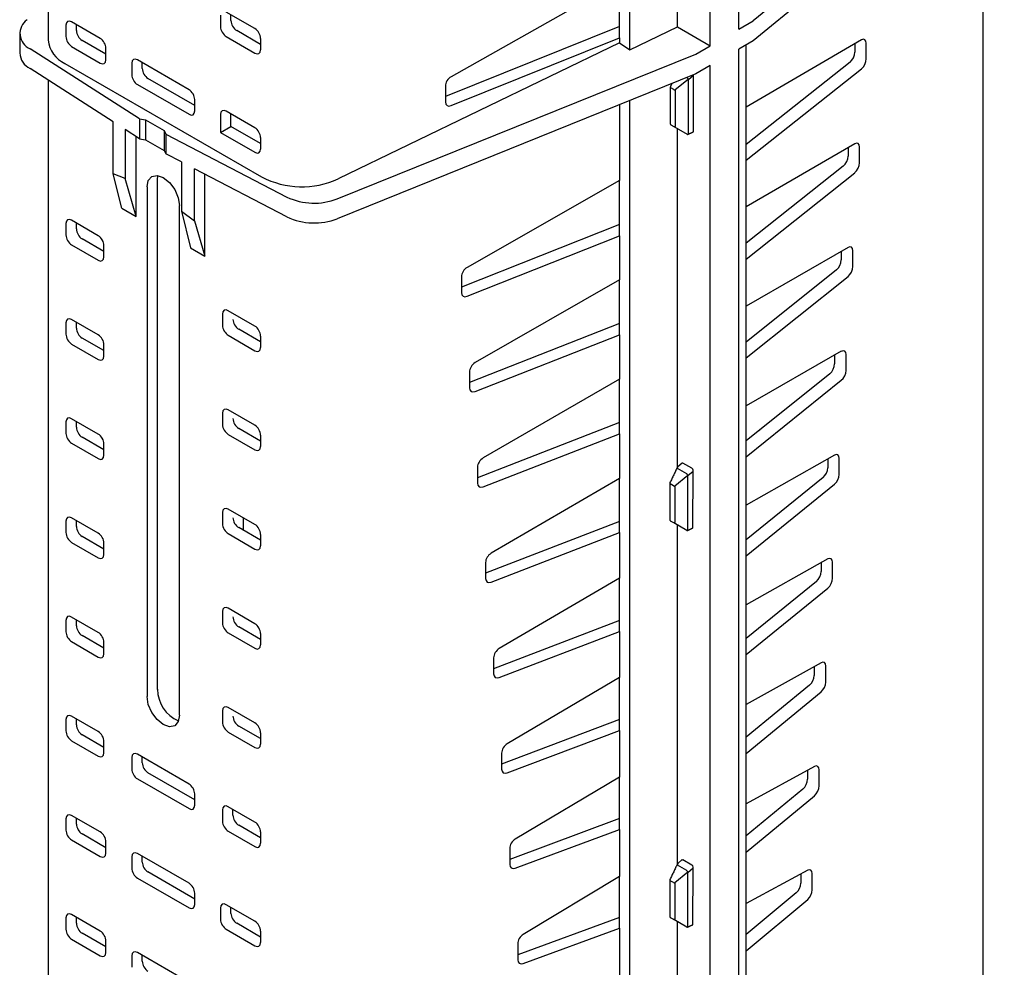
# Model space of a CAD drawing. Units: millimetres. Extents: x 105092 to 110008, y -3568 to 1918.
# Drawn here: x 108939 to 109002, y -1518 to -1458 of the extents above; entities that cross this region are included whole.
import ezdxf

# ---------------------------------------------------------------- set-up
doc = ezdxf.new("R2010")
doc.units = ezdxf.units.MM
doc.header["$LTSCALE"] = 2.5
doc.layers.add('BEMASS', color=10, linetype='Continuous')

msp = doc.modelspace()

# ---------------------------------------------------------------- linework, layer by layer
at = {"layer": 'BEMASS', "color": 0}
for p, q in [((108984.892, -1458.401), (108984.892, -1358.351)), ((108983.064, -1459.456), (108983.064, -1359.406)), ((108977.94, -1459.72), (108977.94, -1361.634)), ((108980.977, -1458.25), (108980.977, -1439.395)), ((109001.834, -1444.67), (108985.815, -1457.869)), ((109001.834, -1445.936), (108985.815, -1459.135)), ((108977.276, -1455.362), (108966.53, -1461.434)), ((108977.276, -1458.942), (108977.276, -1455.362)), ((108951.815, -1457.51), (108951.815, -1458.236)), ((108954.009, -1458.356), (108952.179, -1457.299)), ((108952.482, -1457.851), (108952.482, -1457.475)), ((108941.948, -1458.142), (108941.948, -1458.868)), ((108944.142, -1458.989), (108942.312, -1457.932)), ((108942.615, -1458.483), (108942.615, -1458.107)), ((108977.276, -1458.223), (108966.162, -1462.703)), ((108977.94, -1459.72), (108980.977, -1458.25)), ((108980.977, -1458.25), (108983.064, -1459.456)), ((108984.892, -1458.401), (108985.815, -1457.869)), ((108952.179, -1458.867), (108954.009, -1459.923)), ((108954.373, -1459.363), (108952.846, -1458.482)), ((108954.373, -1458.987), (108954.373, -1459.713)), ((108966.53, -1463.275), (108977.276, -1458.942)), ((108977.276, -1458.942), (108977.276, -1459.263)), ((108946.646, -1464.124), (108939.662, -1459.644)), ((108942.312, -1459.499), (108944.142, -1460.556)), ((108944.506, -1459.996), (108942.979, -1459.114)), ((108944.506, -1460.346), (108944.506, -1459.62)), ((108977.276, -1459.263), (108959.322, -1467.954)), ((108977.276, -1459.263), (108977.94, -1459.72)), ((108982.146, -1459.985), (108983.064, -1459.456)), ((108985.815, -1459.135), (108984.892, -1459.667)), ((108992.721, -1459.082), (108985.354, -1463.384)), ((108985.354, -1555.122), (108985.354, -1459.401)), ((108992.293, -1459.331), (108992.293, -1459.871)), ((108993.027, -1460.295), (108993.027, -1459.292)), ((108959.268, -1469.227), (108982.146, -1459.985)), ((108984.892, -1556.024), (108984.892, -1459.667)), ((108944.968, -1464.314), (108939.662, -1460.91)), ((108941.884, -1460.579), (108954.437, -1467.83)), ((108946.15, -1460.57), (108946.15, -1461.296)), ((108949.806, -1462.261), (108946.514, -1460.36)), ((108946.818, -1460.911), (108946.818, -1460.535)), ((108983.064, -1460.722), (108982.146, -1461.252)), ((108983.064, -1557.079), (108983.064, -1460.722)), ((108991.987, -1460.503), (108985.354, -1465.75)), ((108950.17, -1463.268), (108947.182, -1461.542)), ((108982.146, -1461.252), (108959.268, -1470.494)), ((108981.598, -1461.487), (108981.584, -1461.479)), ((108981.671, -1461.608), (108981.998, -1461.328)), ((108981.997, -1464.948), (108981.998, -1461.312)), ((108985.354, -1466.754), (108992.721, -1460.927)), ((108946.514, -1461.927), (108949.806, -1463.828)), ((108966.162, -1462.033), (108966.162, -1463.032)), ((108980.746, -1462.257), (108980.548, -1462.143)), ((108981.669, -1461.603), (108980.839, -1462.273)), ((108981.671, -1465.064), (108981.671, -1461.614)), ((108980.839, -1462.273), (108980.839, -1464.596)), ((108950.17, -1463.618), (108950.17, -1462.892)), ((108977.276, -1463.219), (108977.276, -1468.05)), ((108977.94, -1559.399), (108977.94, -1462.951)), ((108951.815, -1463.842), (108951.815, -1464.989)), ((108954.009, -1464.689), (108952.179, -1463.632)), ((108952.482, -1464.604), (108952.482, -1463.807)), ((108944.968, -1467.63), (108944.968, -1464.314)), ((108946.646, -1464.124), (108947.027, -1464.183)), ((108946.646, -1464.124), (108946.646, -1465.391)), ((108947.027, -1464.183), (108948.221, -1464.873)), ((108947.027, -1464.183), (108947.027, -1465.45)), ((108951.815, -1464.989), (108952.482, -1464.604)), ((108954.373, -1465.696), (108952.482, -1464.604)), ((108980.767, -1464.627), (108980.569, -1464.513)), ((108981.613, -1465.116), (108980.767, -1464.627)), ((108945.731, -1464.804), (108945.731, -1467.938)), ((108946.646, -1465.391), (108945.731, -1464.804)), ((108946.424, -1470.348), (108946.424, -1465.249)), ((108948.221, -1464.873), (108948.322, -1465.091)), ((108948.221, -1464.873), (108948.221, -1466.139)), ((108948.322, -1465.091), (108956.055, -1469.113)), ((108948.322, -1465.091), (108948.322, -1466.358)), ((108951.815, -1464.989), (108954.009, -1466.256)), ((108954.373, -1465.319), (108954.373, -1466.046)), ((108980.977, -1486.357), (108980.977, -1464.724)), ((108946.646, -1465.391), (108947.027, -1465.45)), ((108947.027, -1465.45), (108948.221, -1466.139)), ((108992.291, -1465.708), (108985.354, -1469.733)), ((108992.596, -1466.925), (108992.596, -1465.919)), ((108948.221, -1466.139), (108948.322, -1466.358)), ((108949.315, -1466.874), (108948.322, -1466.358)), ((108991.863, -1465.957), (108991.863, -1466.501)), ((108949.315, -1466.874), (108949.315, -1470.007)), ((108991.557, -1467.132), (108985.354, -1472.063)), ((108945.731, -1467.938), (108944.968, -1467.63)), ((108945.511, -1469.82), (108944.968, -1467.63)), ((108947.795, -1468.005), (108947.823, -1467.738)), ((108950.163, -1470.631), (108950.163, -1467.315)), ((108956.055, -1470.38), (108950.163, -1467.315)), ((108950.81, -1472.881), (108950.81, -1467.652)), ((108985.354, -1473.07), (108992.291, -1467.556)), ((108946.424, -1470.348), (108945.731, -1467.938)), ((108947.795, -1500.54), (108947.795, -1468.005)), ((108977.276, -1468.05), (108967.554, -1473.6)), ((108977.276, -1471.583), (108977.276, -1468.05)), ((108947.128, -1468.464), (108947.128, -1500.999)), ((108949.193, -1502.192), (108949.193, -1469.657)), ((108945.511, -1469.82), (108946.424, -1470.348)), ((108949.315, -1470.007), (108950.163, -1470.631)), ((108949.315, -1470.007), (108949.896, -1472.354)), ((108941.948, -1470.807), (108941.948, -1471.533)), ((108944.014, -1471.58), (108942.312, -1470.597)), ((108942.615, -1471.148), (108942.615, -1470.772)), ((108950.163, -1470.631), (108950.81, -1472.881)), ((108977.276, -1470.868), (108967.189, -1474.875)), ((108967.554, -1475.445), (108977.276, -1471.583)), ((108977.276, -1471.583), (108977.276, -1474.395)), ((108942.312, -1472.164), (108944.014, -1473.147)), ((108944.378, -1472.587), (108942.979, -1471.779)), ((108944.378, -1472.937), (108944.378, -1472.21)), ((108949.896, -1472.354), (108950.81, -1472.881)), ((108991.861, -1472.335), (108985.354, -1476.082)), ((108991.432, -1472.582), (108991.432, -1473.131)), ((108992.166, -1473.555), (108992.166, -1472.546)), ((108991.127, -1473.761), (108985.354, -1478.375)), ((108967.189, -1474.198), (108967.189, -1475.201)), ((108977.276, -1474.395), (108968.066, -1479.684)), ((108977.276, -1477.903), (108977.276, -1474.395)), ((108985.354, -1479.385), (108991.861, -1474.184)), ((108951.943, -1476.58), (108951.943, -1477.306)), ((108954.009, -1477.353), (108952.307, -1476.37)), ((108941.948, -1477.139), (108941.948, -1477.865)), ((108944.014, -1477.912), (108942.312, -1476.929)), ((108942.615, -1477.48), (108942.615, -1477.104)), ((108977.276, -1477.19), (108967.702, -1480.961)), ((108954.373, -1478.36), (108952.974, -1477.552)), ((108942.312, -1478.496), (108944.014, -1479.479)), ((108944.378, -1478.919), (108942.979, -1478.111)), ((108952.307, -1477.937), (108954.009, -1478.92)), ((108954.373, -1477.984), (108954.373, -1478.71)), ((108968.066, -1481.531), (108977.276, -1477.903)), ((108977.276, -1477.903), (108977.276, -1480.742)), ((108944.378, -1479.269), (108944.378, -1478.543)), ((108991.432, -1478.961), (108985.354, -1482.434)), ((108991.001, -1479.207), (108991.001, -1479.761)), ((108991.735, -1480.185), (108991.735, -1479.173)), ((108967.702, -1480.281), (108967.702, -1481.286)), ((108990.698, -1480.39), (108985.354, -1484.685)), ((108977.276, -1480.742), (108968.578, -1485.767)), ((108977.276, -1484.221), (108977.276, -1480.742)), ((108985.354, -1485.698), (108991.432, -1480.813)), ((108951.943, -1482.913), (108951.943, -1483.639)), ((108954.009, -1483.685), (108952.307, -1482.702)), ((108941.948, -1483.471), (108941.948, -1484.198)), ((108944.014, -1484.244), (108942.312, -1483.261)), ((108942.615, -1483.813), (108942.615, -1483.436)), ((108977.276, -1483.51), (108968.216, -1487.048)), ((108954.373, -1484.692), (108952.974, -1483.885)), ((108986.132, -1484.036), (108986.237, -1483.976)), ((108986.132, -1484.036), (108986.132, -1484.059)), ((108944.378, -1485.251), (108942.979, -1484.443)), ((108952.307, -1484.27), (108954.009, -1485.253)), ((108954.373, -1484.316), (108954.373, -1485.042)), ((108968.578, -1487.616), (108977.276, -1484.221)), ((108977.276, -1484.221), (108977.276, -1487.089)), ((108942.312, -1484.828), (108944.014, -1485.811)), ((108944.378, -1485.601), (108944.378, -1484.875)), ((108991.002, -1485.588), (108985.354, -1488.786)), ((108990.57, -1485.832), (108990.57, -1486.391)), ((108991.304, -1486.815), (108991.304, -1485.8)), ((108968.216, -1486.363), (108968.216, -1487.371)), ((108981.567, -1486.774), (108980.985, -1486.437)), ((108981.009, -1486.321), (108981.285, -1486.084)), ((108981.894, -1486.431), (108981.31, -1486.093)), ((108981.64, -1486.895), (108981.968, -1486.614)), ((108981.967, -1490.234), (108981.968, -1486.558)), ((108977.276, -1487.089), (108969.09, -1491.85)), ((108977.276, -1490.538), (108977.276, -1487.089)), ((108981.639, -1486.89), (108980.809, -1487.56)), ((108981.641, -1490.351), (108981.641, -1486.901)), ((108990.268, -1487.018), (108985.354, -1490.993)), ((108980.716, -1487.544), (108980.518, -1487.429)), ((108980.809, -1487.56), (108980.809, -1489.883)), ((108985.354, -1492.01), (108991.002, -1487.442)), ((108954.009, -1490.018), (108952.307, -1489.035)), ((108941.948, -1489.804), (108941.948, -1490.53)), ((108944.014, -1490.576), (108942.312, -1489.593)), ((108942.615, -1490.145), (108942.615, -1489.769)), ((108951.943, -1489.245), (108951.943, -1489.971)), ((108953.278, -1490.392), (108953.278, -1489.595)), ((108980.737, -1489.914), (108980.539, -1489.8)), ((108954.373, -1491.025), (108952.974, -1490.217)), ((108977.276, -1489.83), (108968.729, -1493.134)), ((108981.583, -1490.403), (108980.737, -1489.914)), ((108980.977, -1511.686), (108980.977, -1490.053)), ((108944.378, -1491.583), (108942.979, -1490.776)), ((108952.307, -1490.602), (108954.009, -1491.585)), ((108954.373, -1490.648), (108954.373, -1491.375)), ((108969.09, -1493.702), (108977.276, -1490.538)), ((108977.276, -1490.538), (108977.276, -1493.438)), ((108942.312, -1491.161), (108944.014, -1492.144)), ((108944.378, -1491.933), (108944.378, -1491.207)), ((108990.573, -1492.214), (108985.354, -1495.141)), ((108968.729, -1492.445), (108968.729, -1493.457)), ((108990.139, -1492.457), (108990.139, -1493.021)), ((108990.873, -1493.445), (108990.873, -1492.427)), ((108977.276, -1493.438), (108969.602, -1497.933)), ((108977.276, -1496.854), (108977.276, -1493.438)), ((108989.839, -1493.647), (108985.354, -1497.299)), ((108985.354, -1498.32), (108990.573, -1494.071)), ((108954.009, -1496.35), (108952.307, -1495.367)), ((108944.014, -1496.909), (108942.312, -1495.926)), ((108942.615, -1496.477), (108942.615, -1496.101)), ((108951.943, -1495.577), (108951.943, -1496.303)), ((108941.948, -1496.136), (108941.948, -1496.862)), ((108954.373, -1497.357), (108952.974, -1496.549)), ((108977.276, -1496.149), (108969.242, -1499.221)), ((108944.378, -1497.916), (108942.979, -1497.108)), ((108952.307, -1496.934), (108954.009, -1497.917)), ((108954.373, -1496.981), (108954.373, -1497.707)), ((108969.602, -1499.788), (108977.276, -1496.854)), ((108977.276, -1496.854), (108977.276, -1499.788)), ((108942.312, -1497.493), (108944.014, -1498.476)), ((108944.378, -1498.266), (108944.378, -1497.54)), ((108969.242, -1498.528), (108969.242, -1499.542)), ((108990.143, -1498.84), (108985.354, -1501.498)), ((108989.709, -1499.081), (108989.709, -1499.651)), ((108990.442, -1500.075), (108990.442, -1499.054)), ((108977.276, -1499.788), (108970.114, -1504.016)), ((108977.276, -1503.168), (108977.276, -1499.788)), ((108989.41, -1500.276), (108985.354, -1503.602)), ((108985.354, -1504.628), (108990.143, -1500.7)), ((108954.009, -1502.682), (108952.307, -1501.699)), ((108944.014, -1503.241), (108942.312, -1502.258)), ((108951.943, -1501.909), (108951.943, -1502.636)), ((108941.948, -1502.468), (108941.948, -1503.194)), ((108942.615, -1502.809), (108942.615, -1502.433)), ((108954.373, -1503.689), (108952.974, -1502.881)), ((108977.276, -1502.467), (108969.756, -1505.308)), ((108944.378, -1504.248), (108942.979, -1503.44)), ((108952.307, -1503.266), (108954.009, -1504.249)), ((108954.373, -1503.313), (108954.373, -1504.039)), ((108970.114, -1505.874), (108977.276, -1503.168)), ((108977.276, -1503.168), (108977.276, -1506.14)), ((108942.312, -1503.825), (108944.014, -1504.808)), ((108944.378, -1504.598), (108944.378, -1503.872)), ((108946.15, -1504.896), (108946.15, -1505.622)), ((108949.806, -1506.587), (108946.514, -1504.685)), ((108946.818, -1505.237), (108946.818, -1504.861)), ((108969.756, -1504.61), (108969.756, -1505.627)), ((108989.714, -1505.465), (108985.354, -1507.857)), ((108950.17, -1507.594), (108947.182, -1505.868)), ((108977.276, -1506.14), (108970.625, -1510.099)), ((108977.276, -1509.48), (108977.276, -1506.14)), ((108989.278, -1505.705), (108989.278, -1506.281)), ((108990.012, -1506.705), (108990.012, -1505.68)), ((108946.514, -1506.253), (108949.806, -1508.154)), ((108950.17, -1507.944), (108950.17, -1507.218)), ((108988.981, -1506.905), (108985.354, -1509.903)), ((108985.354, -1510.933), (108989.714, -1507.329)), ((108954.009, -1509.014), (108952.307, -1508.031)), ((108944.142, -1509.647), (108942.312, -1508.59)), ((108951.943, -1508.242), (108951.943, -1508.968)), ((108952.61, -1508.583), (108952.61, -1508.207)), ((108941.948, -1508.8), (108941.948, -1509.527)), ((108942.615, -1509.142), (108942.615, -1508.765)), ((108954.373, -1510.021), (108952.974, -1509.214)), ((108977.276, -1508.783), (108970.269, -1511.396)), ((108944.506, -1510.654), (108942.979, -1509.772)), ((108952.307, -1509.599), (108954.009, -1510.582)), ((108954.373, -1509.645), (108954.373, -1510.371)), ((108970.625, -1511.96), (108977.276, -1509.48)), ((108977.276, -1509.48), (108977.276, -1512.494)), ((108942.312, -1510.157), (108944.142, -1511.214)), ((108944.506, -1511.004), (108944.506, -1510.278)), ((108954.373, -1509.995), (108954.354, -1510.011)), ((108949.806, -1512.919), (108946.514, -1511.018)), ((108970.269, -1510.692), (108970.269, -1511.713)), ((108946.15, -1511.228), (108946.15, -1511.954)), ((108946.818, -1511.569), (108946.818, -1511.193)), ((108981.567, -1512.103), (108980.985, -1511.767)), ((108981.009, -1511.65), (108981.285, -1511.413)), ((108981.894, -1511.76), (108981.31, -1511.423)), ((108950.17, -1513.926), (108947.182, -1512.2)), ((108981.639, -1512.219), (108980.809, -1512.889)), ((108981.64, -1512.224), (108981.968, -1511.944)), ((108981.641, -1515.68), (108981.641, -1512.23)), ((108981.967, -1515.564), (108981.968, -1511.887)), ((108989.285, -1512.09), (108985.354, -1514.219)), ((108988.847, -1512.328), (108988.847, -1512.912)), ((108989.581, -1513.336), (108989.581, -1512.307)), ((108946.514, -1512.585), (108949.806, -1514.486)), ((108977.276, -1512.494), (108971.137, -1516.182)), ((108977.276, -1515.791), (108977.276, -1512.494)), ((108980.716, -1512.873), (108980.518, -1512.759)), ((108980.809, -1512.889), (108980.809, -1515.212)), ((108950.17, -1514.276), (108950.17, -1513.55)), ((108988.552, -1513.535), (108985.354, -1516.201)), ((108954.009, -1515.347), (108952.179, -1514.29)), ((108985.354, -1517.236), (108989.285, -1513.958)), ((108944.142, -1515.979), (108942.312, -1514.923)), ((108951.815, -1514.5), (108951.815, -1515.226)), ((108952.482, -1514.841), (108952.482, -1514.465)), ((108941.948, -1515.133), (108941.948, -1515.859)), ((108942.615, -1515.474), (108942.615, -1515.098)), ((108954.373, -1516.354), (108952.846, -1515.472)), ((108977.276, -1515.098), (108970.782, -1517.483)), ((108980.737, -1515.243), (108980.539, -1515.129)), ((108981.583, -1515.732), (108980.737, -1515.243)), ((108980.977, -1530.683), (108980.977, -1515.382)), ((108944.506, -1516.986), (108942.979, -1516.105)), ((108952.179, -1515.857), (108954.009, -1516.914)), ((108954.373, -1515.978), (108954.373, -1516.704)), ((108971.137, -1518.047), (108977.276, -1515.791)), ((108977.276, -1515.791), (108977.276, -1518.85)), ((108942.312, -1516.49), (108944.142, -1517.547)), ((108944.506, -1517.336), (108944.506, -1516.61)), ((108970.782, -1516.774), (108970.782, -1517.798)), ((108949.806, -1519.252), (108946.514, -1517.35)), ((108946.15, -1517.56), (108946.15, -1518.286)), ((108946.818, -1517.901), (108946.818, -1517.525))]:
    msp.add_line(p, q, dxfattribs=at)
at = {"layer": 'BEMASS', "color": 0, "flags": 128}
for points in [[(108980.839, -1464.596), (108980.83, -1464.606), (108980.82, -1464.615), (108980.81, -1464.622), (108980.8, -1464.627), (108980.791, -1464.63), (108980.782, -1464.631), (108980.774, -1464.63), (108980.767, -1464.627)], [(108947.128, -1468.464), (108947.206, -1468.053), (108947.43, -1467.795), (108947.765, -1467.73), (108948.16, -1467.868), (108948.555, -1468.187), (108948.89, -1468.639), (108949.114, -1469.155), (108949.193, -1469.657)], [(108981.237, -1486.125), (108981.237, -1486.125)], [(108981.285, -1486.084), (108981.295, -1486.087), (108981.31, -1486.093)], [(108980.809, -1489.883), (108980.799, -1489.893), (108980.79, -1489.902), (108980.78, -1489.909), (108980.77, -1489.914), (108980.761, -1489.917), (108980.752, -1489.918), (108980.744, -1489.917), (108980.737, -1489.914)], [(108949.193, -1502.192), (108949.114, -1502.603), (108948.89, -1502.86), (108948.555, -1502.925), (108948.16, -1502.788), (108947.765, -1502.469), (108947.43, -1502.017), (108947.206, -1501.501), (108947.128, -1500.999)], [(108981.237, -1511.454), (108981.237, -1511.454)], [(108981.285, -1511.413), (108981.295, -1511.416), (108981.31, -1511.423)], [(108980.809, -1515.212), (108980.799, -1515.222), (108980.79, -1515.231), (108980.78, -1515.238), (108980.77, -1515.243), (108980.761, -1515.246), (108980.752, -1515.247), (108980.744, -1515.246), (108980.737, -1515.243)]]:
    msp.add_lwpolyline(points, dxfattribs=at)
at = {"layer": 'BEMASS', "color": 0}
for centre, radius, start, end in [((108940.088, -1458.661), 1.071, 125.49585, 246.54079), ((108942.616, -1458.935), 1.8, 185.32209, 245.97443), ((108940.206, -1459.829), 1.21, 183.93327, 243.28636), ((108980.568, -1462.096), 0.0503, 184.6164, 246.73012), ((108980.818, -1462.118), 0.157, 242.48969, 277.66343), ((108957.008, -1462.829), 5.624, 242.79497, 294.29779), ((108957.795, -1465.415), 4.087, 244.8115, 291.12456), ((108957.795, -1466.681), 4.087, 244.8115, 291.12456), ((108981.809, -1486.565), 0.159, 2.60328, 57.37762), ((108980.537, -1487.383), 0.0503, 184.6164, 246.73012), ((108980.788, -1487.405), 0.157, 242.48969, 277.66343), ((108949.974, -1500.538), 2.178, 180.04566, 247.38526), ((108981.809, -1511.894), 0.159, 2.60328, 57.37762), ((108980.537, -1512.712), 0.0503, 184.6164, 246.73012), ((108980.788, -1512.734), 0.157, 242.48969, 277.66343)]:
    msp.add_arc(centre, radius, start, end, dxfattribs=at)
for centre, major_axis, ratio, start_param, end_param in [((108942.315, -1458.357), (-0.26, 0.451), 0.572842, 5.501812, 7.065012), ((108952.182, -1458.444), (-0.258, 0.448), 0.581611, 0.78943, 2.35263), ((108952.849, -1458.059), (-0.258, 0.448), 0.581611, 0.78943, 2.35263), ((108954.006, -1458.778), (-0.258, 0.448), 0.581611, 3.931023, 5.494223), ((108942.315, -1459.077), (-0.258, 0.448), 0.581611, 0.78943, 2.35263), ((108942.982, -1458.692), (-0.258, 0.448), 0.581611, 0.78943, 2.35263), ((108944.139, -1459.411), (-0.258, 0.448), 0.581611, 3.931023, 5.494223), ((108992.693, -1459.521), (0.227, 0.465), 0.525202, 5.461192, 6.950365), ((108946.517, -1460.785), (-0.26, 0.451), 0.572842, 5.501812, 7.065012), ((108954.006, -1459.498), (-0.26, 0.451), 0.572842, 2.360219, 3.923419), ((108991.96, -1460.101), (0.227, 0.465), 0.525202, 3.97202, 5.461192), ((108944.139, -1460.131), (-0.26, 0.451), 0.572842, 2.360219, 3.923419), ((108947.185, -1461.12), (-0.258, 0.448), 0.581611, 0.78943, 2.35263), ((108992.693, -1460.525), (0.227, 0.465), 0.525202, 3.97202, 5.461192), ((108946.517, -1461.505), (-0.258, 0.448), 0.581611, 0.78943, 2.35263), ((108966.56, -1461.84), (0.295, 0.426), 0.625425, 0.913528, 2.408237), ((108981.517, -1461.626), (0.08, 0.139), 0.524742, 6.035109, 6.283157), ((108981.488, -1461.646), (0.182, 0.04), 0.446235, 6.184542, 6.318637), ((108949.804, -1462.683), (-0.258, 0.448), 0.581611, 3.931023, 5.494223), ((108966.56, -1462.839), (0.295, 0.426), 0.625425, 2.408237, 3.902947), ((108949.804, -1463.403), (-0.26, 0.451), 0.572842, 2.360219, 3.923419), ((108952.182, -1464.057), (-0.26, 0.451), 0.572842, 5.501812, 7.065012), ((108954.006, -1465.111), (-0.258, 0.448), 0.581611, 3.931023, 5.494223), ((108981.488, -1465.074), (0.183, 0.013), 0.461886, 6.116972, 6.251067), ((108992.263, -1466.149), (0.227, 0.465), 0.525202, 5.461192, 6.947283), ((108954.006, -1465.83), (-0.26, 0.451), 0.572842, 2.360219, 3.923419), ((108991.529, -1466.731), (0.227, 0.465), 0.525202, 3.975101, 5.461192), ((108992.263, -1467.154), (0.227, 0.465), 0.525202, 3.975101, 5.461192), ((108942.315, -1471.022), (-0.26, 0.451), 0.572842, 5.501812, 7.065012), ((108942.315, -1471.742), (-0.258, 0.448), 0.581611, 0.78943, 2.35263), ((108942.982, -1471.357), (-0.258, 0.448), 0.581611, 0.78943, 2.35263), ((108944.011, -1472.002), (-0.258, 0.448), 0.581611, 3.931023, 5.494223), ((108991.832, -1472.776), (0.227, 0.465), 0.525202, 5.461192, 6.943961), ((108944.011, -1472.721), (-0.26, 0.451), 0.572842, 2.360219, 3.923419), ((108991.098, -1473.36), (0.227, 0.465), 0.525202, 3.978424, 5.461192), ((108967.587, -1474.006), (0.295, 0.426), 0.625425, 0.919065, 2.408237), ((108991.832, -1473.784), (0.227, 0.465), 0.525202, 3.978424, 5.461192), ((108967.587, -1475.009), (0.295, 0.426), 0.625425, 2.408237, 3.89741), ((108952.31, -1476.795), (-0.26, 0.451), 0.572842, 5.501812, 7.065012), ((108942.315, -1477.354), (-0.26, 0.451), 0.572842, 5.501812, 7.065012), ((108952.977, -1477.13), (-0.258, 0.448), 0.581611, 0.78943, 2.35263), ((108942.315, -1478.074), (-0.258, 0.448), 0.581611, 0.78943, 2.35263), ((108942.982, -1477.689), (-0.258, 0.448), 0.581611, 0.78943, 2.35263), ((108952.31, -1477.515), (-0.258, 0.448), 0.581611, 0.78943, 2.35263), ((108954.006, -1477.775), (-0.258, 0.448), 0.581611, 3.931023, 5.494223), ((108944.011, -1478.334), (-0.258, 0.448), 0.581611, 3.931023, 5.494223), ((108954.006, -1478.495), (-0.26, 0.451), 0.572842, 2.360219, 3.923419), ((108991.401, -1479.403), (0.227, 0.465), 0.525202, 5.461192, 6.940368), ((108944.011, -1479.054), (-0.26, 0.451), 0.572842, 2.360219, 3.923419), ((108968.1, -1480.088), (0.295, 0.426), 0.625425, 0.922146, 2.408237), ((108990.667, -1479.99), (0.227, 0.465), 0.525202, 3.982017, 5.461192), ((108991.401, -1480.414), (0.227, 0.465), 0.525202, 3.982017, 5.461192), ((108968.1, -1481.094), (0.295, 0.426), 0.625425, 2.408237, 3.894328), ((108952.31, -1483.128), (-0.26, 0.451), 0.572842, 5.501812, 7.065012), ((108942.315, -1483.687), (-0.26, 0.451), 0.572842, 5.501812, 7.065012), ((108952.977, -1483.462), (-0.258, 0.448), 0.581611, 0.78943, 2.35263), ((108942.982, -1484.021), (-0.258, 0.448), 0.581611, 0.78943, 2.35263), ((108952.31, -1483.847), (-0.258, 0.448), 0.581611, 0.78943, 2.35263), ((108954.006, -1484.108), (-0.258, 0.448), 0.581611, 3.931023, 5.494223), ((108942.315, -1484.406), (-0.258, 0.448), 0.581611, 0.78943, 2.35263), ((108944.011, -1484.666), (-0.258, 0.448), 0.581611, 3.931023, 5.494223), ((108954.006, -1484.827), (-0.26, 0.451), 0.572842, 2.360219, 3.923419), ((108944.011, -1485.386), (-0.26, 0.451), 0.572842, 2.360219, 3.923419), ((108968.613, -1486.171), (0.295, 0.426), 0.625425, 0.925469, 2.408237), ((108990.97, -1486.03), (0.227, 0.465), 0.525202, 5.461192, 6.93647), ((108981.091, -1486.356), (0.124, 0.062), 0.541079, 2.000059, 3.483036), ((108990.237, -1486.62), (0.227, 0.465), 0.525202, 3.985914, 5.461192), ((108981.487, -1486.913), (0.08, 0.139), 0.524742, 6.035109, 6.283157), ((108981.458, -1486.933), (0.182, 0.04), 0.446235, 6.184542, 6.318637), ((108990.97, -1487.044), (0.227, 0.465), 0.525202, 3.985914, 5.461192), ((108968.613, -1487.179), (0.295, 0.426), 0.625425, 2.408237, 3.891006), ((108952.31, -1489.46), (-0.26, 0.451), 0.572842, 5.501812, 7.065012), ((108942.315, -1490.019), (-0.26, 0.451), 0.572842, 5.501812, 7.065012), ((108952.977, -1489.795), (-0.258, 0.448), 0.581611, 0.78943, 2.35263), ((108942.982, -1490.353), (-0.258, 0.448), 0.581611, 0.78943, 2.35263), ((108952.31, -1490.18), (-0.258, 0.448), 0.581611, 0.78943, 2.35263), ((108954.006, -1490.44), (-0.258, 0.448), 0.581611, 3.931023, 5.494223), ((108981.458, -1490.361), (0.183, 0.013), 0.461886, 6.116972, 6.251067), ((108942.315, -1490.739), (-0.258, 0.448), 0.581611, 0.78943, 2.35263), ((108944.011, -1490.999), (-0.258, 0.448), 0.581611, 3.931023, 5.494223), ((108954.006, -1491.159), (-0.26, 0.451), 0.572842, 2.360219, 3.923419), ((108944.011, -1491.718), (-0.26, 0.451), 0.572842, 2.360219, 3.923419), ((108969.127, -1492.253), (0.295, 0.426), 0.625425, 0.929062, 2.408237), ((108990.539, -1492.657), (0.227, 0.465), 0.525202, 5.461192, 6.932227), ((108969.127, -1493.264), (0.295, 0.426), 0.625425, 2.408237, 3.887413), ((108989.806, -1493.25), (0.227, 0.465), 0.525202, 3.990158, 5.461192), ((108990.539, -1493.674), (0.227, 0.465), 0.525202, 3.990158, 5.461192), ((108952.31, -1495.792), (-0.26, 0.451), 0.572842, 5.501812, 7.065012), ((108942.315, -1496.351), (-0.26, 0.451), 0.572842, 5.501812, 7.065012), ((108952.977, -1496.127), (-0.258, 0.448), 0.581611, 0.78943, 2.35263), ((108942.982, -1496.686), (-0.258, 0.448), 0.581611, 0.78943, 2.35263), ((108952.31, -1496.512), (-0.258, 0.448), 0.581611, 0.78943, 2.35263), ((108954.006, -1496.772), (-0.258, 0.448), 0.581611, 3.931023, 5.494223), ((108942.315, -1497.071), (-0.258, 0.448), 0.581611, 0.78943, 2.35263), ((108944.011, -1497.331), (-0.258, 0.448), 0.581611, 3.931023, 5.494223), ((108954.006, -1497.492), (-0.26, 0.451), 0.572842, 2.360219, 3.923419), ((108969.64, -1498.335), (0.295, 0.426), 0.625425, 0.93296, 2.408237), ((108944.011, -1498.051), (-0.26, 0.451), 0.572842, 2.360219, 3.923419), ((108990.109, -1499.283), (0.227, 0.465), 0.525202, 5.461192, 6.927591), ((108969.64, -1499.349), (0.295, 0.426), 0.625425, 2.408237, 3.883515), ((108989.375, -1499.881), (0.227, 0.465), 0.525202, 3.994794, 5.461192), ((108990.109, -1500.304), (0.227, 0.465), 0.525202, 3.994794, 5.461192), ((108952.31, -1502.125), (-0.26, 0.451), 0.572842, 5.501812, 7.065012), ((108942.315, -1502.683), (-0.26, 0.451), 0.572842, 5.501812, 7.065012), ((108952.977, -1502.459), (-0.258, 0.448), 0.581611, 0.78943, 2.35263), ((108942.982, -1503.018), (-0.258, 0.448), 0.581611, 0.78943, 2.35263), ((108952.31, -1502.844), (-0.258, 0.448), 0.581611, 0.78943, 2.35263), ((108954.006, -1503.104), (-0.258, 0.448), 0.581611, 3.931023, 5.494223), ((108942.315, -1503.403), (-0.258, 0.448), 0.581611, 0.78943, 2.35263), ((108944.011, -1503.663), (-0.258, 0.448), 0.581611, 3.931023, 5.494223), ((108954.006, -1503.824), (-0.26, 0.451), 0.572842, 2.360219, 3.923419), ((108970.153, -1504.417), (0.295, 0.426), 0.625425, 0.937203, 2.408237), ((108944.011, -1504.383), (-0.26, 0.451), 0.572842, 2.360219, 3.923419), ((108946.517, -1505.111), (-0.26, 0.451), 0.572842, 5.501812, 7.065012), ((108947.185, -1505.445), (-0.258, 0.448), 0.581611, 0.78943, 2.35263), ((108989.678, -1505.91), (0.227, 0.465), 0.525202, 5.461192, 6.922504), ((108946.517, -1505.831), (-0.258, 0.448), 0.581611, 0.78943, 2.35263), ((108970.153, -1505.435), (0.295, 0.426), 0.625425, 2.408237, 3.879272), ((108949.804, -1507.009), (-0.258, 0.448), 0.581611, 3.931023, 5.494223), ((108988.944, -1506.511), (0.227, 0.465), 0.525202, 3.99988, 5.461192), ((108989.678, -1506.935), (0.227, 0.465), 0.525202, 3.99988, 5.461192), ((108949.804, -1507.729), (-0.26, 0.451), 0.572842, 2.360219, 3.923419), ((108952.31, -1508.457), (-0.26, 0.451), 0.572842, 5.501812, 7.065012), ((108942.315, -1509.016), (-0.26, 0.451), 0.572842, 5.501812, 7.065012), ((108952.977, -1508.791), (-0.258, 0.448), 0.581611, 0.78943, 2.35263), ((108942.982, -1509.35), (-0.258, 0.448), 0.581611, 0.78943, 2.35263), ((108952.31, -1509.177), (-0.258, 0.448), 0.581611, 0.78943, 2.35263), ((108954.006, -1509.437), (-0.258, 0.448), 0.581611, 3.931023, 5.494223), ((108942.315, -1509.735), (-0.258, 0.448), 0.581611, 0.78943, 2.35263), ((108944.139, -1510.069), (-0.258, 0.448), 0.581611, 3.931023, 5.494223), ((108954.006, -1510.156), (-0.26, 0.451), 0.572842, 2.360219, 3.923419), ((108970.667, -1510.499), (0.295, 0.426), 0.625425, 0.941839, 2.408237), ((108944.139, -1510.789), (-0.26, 0.451), 0.572842, 2.360219, 3.923419), ((108946.517, -1511.443), (-0.26, 0.451), 0.572842, 5.501812, 7.065012), ((108947.185, -1511.778), (-0.258, 0.448), 0.581611, 0.78943, 2.35263), ((108970.667, -1511.52), (0.295, 0.426), 0.625425, 2.408237, 3.874636), ((108981.091, -1511.685), (0.124, 0.062), 0.541079, 2.000059, 3.483036), ((108946.517, -1512.163), (-0.258, 0.448), 0.581611, 0.78943, 2.35263), ((108981.487, -1512.242), (0.08, 0.139), 0.524742, 6.035109, 6.283157), ((108981.458, -1512.262), (0.182, 0.04), 0.446235, 6.184542, 6.318637), ((108989.247, -1512.536), (0.227, 0.465), 0.525202, 5.461192, 6.916899), ((108949.804, -1513.341), (-0.258, 0.448), 0.581611, 3.931023, 5.494223), ((108988.513, -1513.142), (0.227, 0.465), 0.525202, 4.005485, 5.461192), ((108989.247, -1513.565), (0.227, 0.465), 0.525202, 4.005485, 5.461192), ((108949.804, -1514.061), (-0.26, 0.451), 0.572842, 2.360219, 3.923419), ((108952.182, -1514.715), (-0.26, 0.451), 0.572842, 5.501812, 7.065012), ((108942.315, -1515.348), (-0.26, 0.451), 0.572842, 5.501812, 7.065012), ((108952.849, -1515.05), (-0.258, 0.448), 0.581611, 0.78943, 2.35263), ((108942.982, -1515.683), (-0.258, 0.448), 0.581611, 0.78943, 2.35263), ((108952.182, -1515.435), (-0.258, 0.448), 0.581611, 0.78943, 2.35263), ((108954.006, -1515.769), (-0.258, 0.448), 0.581611, 3.931023, 5.494223), ((108942.315, -1516.068), (-0.258, 0.448), 0.581611, 0.78943, 2.35263), ((108944.139, -1516.402), (-0.258, 0.448), 0.581611, 3.931023, 5.494223), ((108971.18, -1516.581), (0.295, 0.426), 0.625425, 0.946925, 2.408237), ((108981.458, -1515.69), (0.183, 0.013), 0.461886, 6.116972, 6.251067), ((108954.006, -1516.489), (-0.26, 0.451), 0.572842, 2.360219, 3.923419), ((108944.139, -1517.121), (-0.26, 0.451), 0.572842, 2.360219, 3.923419), ((108946.517, -1517.775), (-0.26, 0.451), 0.572842, 5.501812, 7.065012), ((108947.185, -1518.11), (-0.258, 0.448), 0.581611, 0.78943, 2.35263), ((108971.18, -1517.606), (0.295, 0.426), 0.625425, 2.408237, 3.869549)]:
    msp.add_ellipse(centre, major_axis=major_axis, ratio=ratio, start_param=start_param, end_param=end_param, dxfattribs=at)
for points in [[(108940.824, -1360.34), (108940.824, -1459.102)], [(109000.476, -1542.224), (109000.476, -1447.055)], [(108938.999, -1458.646), (108938.999, -1459.912)], [(108940.824, -1461.656), (108940.824, -1557.969)], [(108980.518, -1462.1), (108980.518, -1464.424)], [(108980.618, -1461.869), (108980.528, -1462.055)], [(108981.64, -1465.117), (108981.997, -1464.948)], [(108980.97, -1486.368), (108980.498, -1487.342)], [(108980.487, -1487.387), (108980.487, -1489.71)], [(108981.61, -1490.404), (108981.967, -1490.234)], [(108980.97, -1511.697), (108980.498, -1512.671)], [(108980.487, -1512.716), (108980.487, -1515.04)], [(108981.61, -1515.733), (108981.967, -1515.564)]]:
    msp.add_open_spline(points, degree=1, dxfattribs=at)
for points, knots in [([(108981.669, -1461.603), (108981.666, -1461.594), (108981.659, -1461.575), (108981.642, -1461.546), (108981.626, -1461.52), (108981.617, -1461.507), (108981.613, -1461.501)], [0, 0, 0, 0, 0.2766722, 0.5537799, 0.8201982, 1, 1, 1, 1]), ([(108980.531, -1462.049), (108980.526, -1462.061), (108980.518, -1462.078), (108980.518, -1462.096), (108980.518, -1462.1)], [0, 0, 0, 0, 0.752732, 1, 1, 1, 1]), ([(108980.518, -1464.424), (108980.518, -1464.425), (108980.517, -1464.437), (108980.523, -1464.461), (108980.54, -1464.49), (108980.557, -1464.509), (108980.569, -1464.513), (108980.569, -1464.513)], [0, 0, 0, 0, 0.047575, 0.334092, 0.650326, 0.992466, 1, 1, 1, 1]), ([(108981.613, -1465.116), (108981.619, -1465.118), (108981.63, -1465.122), (108981.647, -1465.114), (108981.661, -1465.098), (108981.667, -1465.083), (108981.669, -1465.076)], [0, 0, 0, 0, 0.264293, 0.528809, 0.79011, 1, 1, 1, 1]), ([(108981.639, -1486.89), (108981.636, -1486.88), (108981.629, -1486.862), (108981.612, -1486.833), (108981.596, -1486.807), (108981.587, -1486.794), (108981.583, -1486.788)], [0, 0, 0, 0, 0.2766722, 0.5537799, 0.8201982, 1, 1, 1, 1]), ([(108980.501, -1487.336), (108980.495, -1487.348), (108980.488, -1487.365), (108980.488, -1487.383), (108980.488, -1487.387)], [0, 0, 0, 0, 0.752732, 1, 1, 1, 1]), ([(108980.488, -1489.71), (108980.488, -1489.712), (108980.487, -1489.724), (108980.493, -1489.748), (108980.51, -1489.777), (108980.527, -1489.796), (108980.539, -1489.8), (108980.539, -1489.8)], [0, 0, 0, 0, 0.047575, 0.334092, 0.650326, 0.992466, 1, 1, 1, 1]), ([(108981.583, -1490.403), (108981.588, -1490.405), (108981.599, -1490.409), (108981.617, -1490.401), (108981.631, -1490.385), (108981.637, -1490.37), (108981.639, -1490.363)], [0, 0, 0, 0, 0.264293, 0.528809, 0.79011, 1, 1, 1, 1]), ([(108981.639, -1512.219), (108981.636, -1512.21), (108981.629, -1512.191), (108981.612, -1512.162), (108981.596, -1512.136), (108981.587, -1512.123), (108981.583, -1512.117)], [0, 0, 0, 0, 0.2766722, 0.5537799, 0.8201982, 1, 1, 1, 1]), ([(108980.501, -1512.665), (108980.495, -1512.677), (108980.488, -1512.694), (108980.488, -1512.712), (108980.488, -1512.716)], [0, 0, 0, 0, 0.752732, 1, 1, 1, 1]), ([(108980.488, -1515.04), (108980.488, -1515.041), (108980.487, -1515.053), (108980.493, -1515.077), (108980.51, -1515.106), (108980.527, -1515.125), (108980.539, -1515.129), (108980.539, -1515.129)], [0, 0, 0, 0, 0.047575, 0.334092, 0.650326, 0.992466, 1, 1, 1, 1]), ([(108981.583, -1515.732), (108981.588, -1515.734), (108981.599, -1515.738), (108981.617, -1515.73), (108981.631, -1515.714), (108981.637, -1515.699), (108981.639, -1515.692)], [0, 0, 0, 0, 0.264293, 0.528809, 0.79011, 1, 1, 1, 1])]:
    msp.add_open_spline(points, degree=3, knots=knots, dxfattribs=at)

doc.saveas('drawing.dxf')
